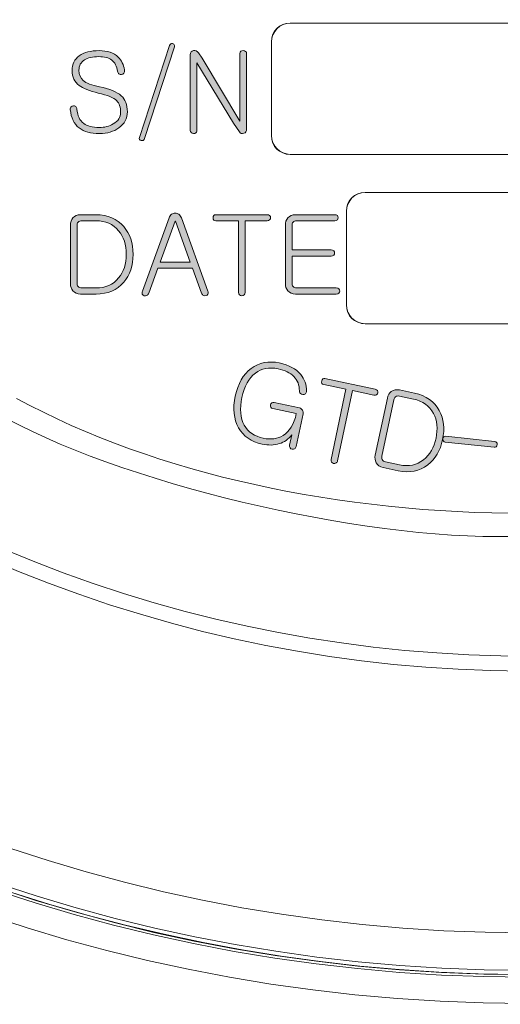
# Model space of a CAD drawing. Units: millimetres. Extents: x 10374 to 11834, y 14 to 2358.
# Drawn here: x 10970 to 10983, y 639 to 665 of the extents above; entities that cross this region are included whole.
import ezdxf

# ---------------------------------------------------------------- set-up
doc = ezdxf.new("R2010")
doc.units = ezdxf.units.MM
doc.layers.get('0').update_dxf_attribs({"lineweight": 5})
doc.layers.get('Defpoints').update_dxf_attribs({"lineweight": 5})
doc.layers.add('_U+B808_U+C774_U+C5B4 1', color=7, linetype='Continuous')
doc.layers.add('dim', color=3, linetype='Continuous', lineweight=5)
doc.styles.add('굴림', font='txt')
doc.dimstyles.new('GSATRONx2', dxfattribs={"dimscale": 2, "dimtxt": 2.4, "dimasz": 2.4, "dimexe": 0.7, "dimexo": 0.7, "dimgap": 0.6, "dimtad": 1, "dimtoh": 1, "dimdec": 0, "dimzin": 1, "dimdsep": 46, "dimtxsty": '굴림', "dimblk": 'OPEN', "dimcen": 0.7, "dimclrd": 3, "dimclre": 3, "dimclrt": 3, "dimadec": 1, "dimazin": 2, "dimtfac": 1, "dimtdec": 0, "dimtmove": 0, "dimatfit": 3, "dimldrblk": 'OPEN', "dimfxl": 0, "dimtolj": 1, "dimtzin": 0, "dimlwd": -1, "dimlwe": -1, "dimarcsym": 0})

# ---------------------------------------------------------------- blocks, each defined once
blk = doc.blocks.new('block 3133')
at = {"layer": '_U+B808_U+C774_U+C5B4 1'}
h = blk.add_hatch(color=250, dxfattribs=at)
h.dxf.hatch_style = 2
edge = h.paths.add_edge_path()
edge.add_spline(control_points=[(108.4533, 155.4279), (108.4836, 155.3912), (108.4991, 155.3476), (108.5002, 155.2971), (108.4995, 155.288), (108.4967, 155.2806), (108.4912, 155.2756), (108.4854, 155.2708), (108.4785, 155.2687), (108.4706, 155.2694), (108.463, 155.2696), (108.4568, 155.2725), (108.4513, 155.2779), (108.4451, 155.2832), (108.4419, 155.2901), (108.4427, 155.2989), (108.4433, 155.3442), (108.4282, 155.3821), (108.3982, 155.4124), (108.3689, 155.4417), (108.3269, 155.4618), (108.2728, 155.4734), (108.2022, 155.4884), (108.1422, 155.477), (108.0923, 155.4389), (108.0403, 155.3993), (108.0044, 155.335), (107.9855, 155.2463), (107.9662, 155.1552), (107.9724, 155.0815), (108.0044, 155.0252), (108.0344, 154.9713), (108.0847, 154.9368), (108.1557, 154.9218), (108.216, 154.9091), (108.2687, 154.9159), (108.3124, 154.9428), (108.3648, 154.9749), (108.4003, 155.0334), (108.4182, 155.1184), (108.4182, 155.1184), (108.2315, 155.1582), (108.2315, 155.1582), (108.2156, 155.1614), (108.2097, 155.1709), (108.2132, 155.1864), (108.2163, 155.2023), (108.2256, 155.2082), (108.2415, 155.205), (108.2415, 155.205), (108.4423, 155.1623), (108.4423, 155.1623), (108.454, 155.1597), (108.463, 155.154), (108.4678, 155.1447), (108.4726, 155.1359), (108.4743, 155.1263), (108.4719, 155.1156), (108.4719, 155.1156), (108.4168, 154.8558), (108.4168, 154.8558), (108.4151, 154.8476), (108.4109, 154.8415), (108.4041, 154.8374), (108.3986, 154.834), (108.3917, 154.8331), (108.3848, 154.8345), (108.3779, 154.836), (108.372, 154.8396), (108.3682, 154.845), (108.3644, 154.8513), (108.3631, 154.8586), (108.3648, 154.8669), (108.3648, 154.8669), (108.382, 154.9473), (108.382, 154.9473), (108.3551, 154.9132), (108.3224, 154.8903), (108.2828, 154.8784), (108.2428, 154.8651), (108.1963, 154.8641), (108.1457, 154.8749), (108.0589, 154.8934), (107.9968, 154.9366), (107.9586, 155.0048), (107.92, 155.0732), (107.9114, 155.1574), (107.9328, 155.2575), (107.9538, 155.3552), (107.9955, 155.4281), (108.0589, 155.4758), (108.1229, 155.5237), (108.1974, 155.5385), (108.2828, 155.5204), (108.3589, 155.5042), (108.4158, 155.4734), (108.4533, 155.4279)], knot_values=[0, 0, 0, 0, 1, 1, 1, 2, 2, 2, 3, 3, 3, 4, 4, 4, 5, 5, 5, 6, 6, 6, 7, 7, 7, 8, 8, 8, 9, 9, 9, 10, 10, 10, 11, 11, 11, 12, 12, 12, 13, 13, 13, 14, 14, 14, 15, 15, 15, 16, 16, 16, 17, 17, 17, 18, 18, 18, 19, 19, 19, 20, 20, 20, 21, 21, 21, 22, 22, 22, 23, 23, 23, 24, 24, 24, 25, 25, 25, 26, 26, 26, 27, 27, 27, 28, 28, 28, 29, 29, 29, 30, 30, 30, 31, 31, 31, 32, 32, 32, 32], degree=3, periodic=0)
at = {"layer": '_U+B808_U+C774_U+C5B4 1', "lineweight": 0}
blk.add_open_spline([(108.4533, 155.4279), (108.4836, 155.3912), (108.4991, 155.3476), (108.5002, 155.2971), (108.4995, 155.288), (108.4967, 155.2806), (108.4912, 155.2756), (108.4854, 155.2708), (108.4785, 155.2687), (108.4706, 155.2694), (108.463, 155.2696), (108.4568, 155.2725), (108.4513, 155.2779), (108.4451, 155.2832), (108.4419, 155.2901), (108.4427, 155.2989), (108.4433, 155.3442), (108.4282, 155.3821), (108.3982, 155.4124), (108.3689, 155.4417), (108.3269, 155.4618), (108.2728, 155.4734), (108.2022, 155.4884), (108.1422, 155.477), (108.0923, 155.4389), (108.0403, 155.3993), (108.0044, 155.335), (107.9855, 155.2463), (107.9662, 155.1552), (107.9724, 155.0815), (108.0044, 155.0252), (108.0344, 154.9713), (108.0847, 154.9368), (108.1557, 154.9218), (108.216, 154.9091), (108.2687, 154.9159), (108.3124, 154.9428), (108.3648, 154.9749), (108.4003, 155.0334), (108.4182, 155.1184), (108.4182, 155.1184), (108.2315, 155.1582), (108.2315, 155.1582), (108.2156, 155.1614), (108.2097, 155.1709), (108.2132, 155.1864), (108.2163, 155.2023), (108.2256, 155.2082), (108.2415, 155.205), (108.2415, 155.205), (108.4423, 155.1623), (108.4423, 155.1623), (108.454, 155.1597), (108.463, 155.154), (108.4678, 155.1447), (108.4726, 155.1359), (108.4743, 155.1263), (108.4719, 155.1156), (108.4719, 155.1156), (108.4168, 154.8558), (108.4168, 154.8558), (108.4151, 154.8476), (108.4109, 154.8415), (108.4041, 154.8374), (108.3986, 154.834), (108.3917, 154.8331), (108.3848, 154.8345), (108.3779, 154.836), (108.372, 154.8396), (108.3682, 154.845), (108.3644, 154.8513), (108.3631, 154.8586), (108.3648, 154.8669), (108.3648, 154.8669), (108.382, 154.9473), (108.382, 154.9473), (108.3551, 154.9132), (108.3224, 154.8903), (108.2828, 154.8784), (108.2428, 154.8651), (108.1963, 154.8641), (108.1457, 154.8749), (108.0589, 154.8934), (107.9968, 154.9366), (107.9586, 155.0048), (107.92, 155.0732), (107.9114, 155.1574), (107.9328, 155.2575), (107.9538, 155.3552), (107.9955, 155.4281), (108.0589, 155.4758), (108.1229, 155.5237), (108.1974, 155.5385), (108.2828, 155.5204), (108.3589, 155.5042), (108.4158, 155.4734), (108.4533, 155.4279)], degree=3, knots=[0, 0, 0, 0, 1, 1, 1, 2, 2, 2, 3, 3, 3, 4, 4, 4, 5, 5, 5, 6, 6, 6, 7, 7, 7, 8, 8, 8, 9, 9, 9, 10, 10, 10, 11, 11, 11, 12, 12, 12, 13, 13, 13, 14, 14, 14, 15, 15, 15, 16, 16, 16, 17, 17, 17, 18, 18, 18, 19, 19, 19, 20, 20, 20, 21, 21, 21, 22, 22, 22, 23, 23, 23, 24, 24, 24, 25, 25, 25, 26, 26, 26, 27, 27, 27, 28, 28, 28, 29, 29, 29, 30, 30, 30, 31, 31, 31, 32, 32, 32, 32], dxfattribs=at)
blk = doc.blocks.new('block 3131')
at = {"layer": '_U+B808_U+C774_U+C5B4 1'}
h = blk.add_hatch(color=250, dxfattribs=at)
h.dxf.hatch_style = 2
edge = h.paths.add_edge_path()
edge.add_spline(control_points=[(109.0638, 155.3001), (109.0683, 155.2946), (109.0693, 155.2885), (109.0679, 155.2818), (109.0665, 155.2756), (109.0631, 155.2708), (109.0569, 155.2673), (109.0511, 155.2636), (109.0438, 155.2625), (109.0355, 155.2642), (109.0355, 155.2642), (108.8653, 155.3004), (108.8653, 155.3004), (108.8653, 155.3004), (108.7465, 154.7422), (108.7465, 154.7422), (108.7448, 154.7342), (108.7406, 154.7285), (108.7341, 154.7246), (108.7286, 154.7213), (108.7217, 154.7203), (108.7148, 154.7217), (108.7079, 154.7232), (108.7024, 154.7268), (108.6983, 154.7323), (108.6941, 154.7383), (108.6928, 154.7452), (108.6945, 154.7532), (108.6945, 154.7532), (108.8134, 155.3114), (108.8134, 155.3114), (108.8134, 155.3114), (108.6359, 155.3492), (108.6359, 155.3492), (108.6225, 155.3521), (108.617, 155.3612), (108.6204, 155.3769), (108.6239, 155.3926), (108.6321, 155.399), (108.6459, 155.396), (108.6459, 155.396), (109.0455, 155.3111), (109.0455, 155.3111), (109.0538, 155.3094), (109.06, 155.3056), (109.0638, 155.3001)], knot_values=[0, 0, 0, 0, 1, 1, 1, 2, 2, 2, 3, 3, 3, 4, 4, 4, 5, 5, 5, 6, 6, 6, 7, 7, 7, 8, 8, 8, 9, 9, 9, 10, 10, 10, 11, 11, 11, 12, 12, 12, 13, 13, 13, 14, 14, 14, 15, 15, 15, 15], degree=3, periodic=0)
at = {"layer": '_U+B808_U+C774_U+C5B4 1', "lineweight": 0}
blk.add_open_spline([(109.0638, 155.3001), (109.0683, 155.2946), (109.0693, 155.2885), (109.0679, 155.2818), (109.0665, 155.2756), (109.0631, 155.2708), (109.0569, 155.2673), (109.0511, 155.2636), (109.0438, 155.2625), (109.0355, 155.2642), (109.0355, 155.2642), (108.8653, 155.3004), (108.8653, 155.3004), (108.8653, 155.3004), (108.7465, 154.7422), (108.7465, 154.7422), (108.7448, 154.7342), (108.7406, 154.7285), (108.7341, 154.7246), (108.7286, 154.7213), (108.7217, 154.7203), (108.7148, 154.7217), (108.7079, 154.7232), (108.7024, 154.7268), (108.6983, 154.7323), (108.6941, 154.7383), (108.6928, 154.7452), (108.6945, 154.7532), (108.6945, 154.7532), (108.8134, 155.3114), (108.8134, 155.3114), (108.8134, 155.3114), (108.6359, 155.3492), (108.6359, 155.3492), (108.6225, 155.3521), (108.617, 155.3612), (108.6204, 155.3769), (108.6239, 155.3926), (108.6321, 155.399), (108.6459, 155.396), (108.6459, 155.396), (109.0455, 155.3111), (109.0455, 155.3111), (109.0538, 155.3094), (109.06, 155.3056), (109.0638, 155.3001)], degree=3, knots=[0, 0, 0, 0, 1, 1, 1, 2, 2, 2, 3, 3, 3, 4, 4, 4, 5, 5, 5, 6, 6, 6, 7, 7, 7, 8, 8, 8, 9, 9, 9, 10, 10, 10, 11, 11, 11, 12, 12, 12, 13, 13, 13, 14, 14, 14, 15, 15, 15, 15], dxfattribs=at)
blk = doc.blocks.new('block 3129')
at = {"layer": '_U+B808_U+C774_U+C5B4 1'}
h = blk.add_hatch(color=250, dxfattribs=at)
h.dxf.hatch_style = 2
edge = h.paths.add_edge_path()
edge.add_spline(control_points=[(109.3597, 155.2799), (109.4514, 155.2605), (109.5165, 155.2146), (109.5554, 155.1421), (109.5919, 155.0755), (109.6005, 154.9981), (109.5819, 154.9104), (109.5633, 154.8228), (109.5241, 154.7557), (109.4634, 154.7096), (109.3983, 154.6591), (109.3201, 154.6436), (109.2285, 154.6631), (109.2285, 154.6631), (109.1086, 154.6886), (109.1086, 154.6886), (109.0827, 154.6941), (109.0645, 154.7068), (109.0538, 154.7266), (109.0438, 154.7446), (109.0414, 154.7643), (109.0462, 154.7861), (109.0462, 154.7861), (109.1427, 155.2412), (109.1427, 155.2412), (109.1475, 155.2636), (109.1578, 155.281), (109.174, 155.2934), (109.192, 155.3068), (109.214, 155.3109), (109.2399, 155.3056), (109.2399, 155.3056), (109.3597, 155.2799), (109.3597, 155.2799)], knot_values=[0, 0, 0, 0, 1, 1, 1, 2, 2, 2, 3, 3, 3, 4, 4, 4, 5, 5, 5, 6, 6, 6, 7, 7, 7, 8, 8, 8, 9, 9, 9, 10, 10, 10, 11, 11, 11, 11], degree=3, periodic=0)
edge = h.paths.add_edge_path()
edge.add_spline(control_points=[(109.2384, 154.7101), (109.3132, 154.6943), (109.3773, 154.7079), (109.4307, 154.7506), (109.4807, 154.7897), (109.5137, 154.8467), (109.5296, 154.9216), (109.5458, 154.9971), (109.5389, 155.0627), (109.5089, 155.1185), (109.4776, 155.1791), (109.4245, 155.2172), (109.3497, 155.2331), (109.3497, 155.2331), (109.2388, 155.2567), (109.2388, 155.2567), (109.2267, 155.2593), (109.2161, 155.2574), (109.2078, 155.251), (109.2006, 155.2455), (109.1961, 155.2374), (109.1937, 155.2267), (109.1937, 155.2267), (109.0986, 154.7781), (109.0986, 154.7781), (109.0965, 154.7685), (109.0972, 154.7594), (109.1017, 154.7514), (109.1065, 154.7423), (109.1155, 154.7363), (109.1275, 154.7337), (109.1275, 154.7337), (109.2384, 154.7101), (109.2384, 154.7101)], knot_values=[0, 0, 0, 0, 1, 1, 1, 2, 2, 2, 3, 3, 3, 4, 4, 4, 5, 5, 5, 6, 6, 6, 7, 7, 7, 8, 8, 8, 9, 9, 9, 10, 10, 10, 11, 11, 11, 11], degree=3, periodic=0)
at = {"layer": '_U+B808_U+C774_U+C5B4 1', "lineweight": 0}
for points in [[(109.3597, 155.2799), (109.4514, 155.2605), (109.5165, 155.2146), (109.5554, 155.1421), (109.5919, 155.0755), (109.6005, 154.9981), (109.5819, 154.9104), (109.5633, 154.8228), (109.5241, 154.7557), (109.4634, 154.7096), (109.3983, 154.6591), (109.3201, 154.6436), (109.2285, 154.6631), (109.2285, 154.6631), (109.1086, 154.6886), (109.1086, 154.6886), (109.0827, 154.6941), (109.0645, 154.7068), (109.0538, 154.7266), (109.0438, 154.7446), (109.0414, 154.7643), (109.0462, 154.7861), (109.0462, 154.7861), (109.1427, 155.2412), (109.1427, 155.2412), (109.1475, 155.2636), (109.1578, 155.281), (109.174, 155.2934), (109.192, 155.3068), (109.214, 155.3109), (109.2399, 155.3056), (109.2399, 155.3056), (109.3597, 155.2799), (109.3597, 155.2799)], [(109.2384, 154.7101), (109.3132, 154.6943), (109.3773, 154.7079), (109.4307, 154.7506), (109.4807, 154.7897), (109.5137, 154.8467), (109.5296, 154.9216), (109.5458, 154.9971), (109.5389, 155.0627), (109.5089, 155.1185), (109.4776, 155.1791), (109.4245, 155.2172), (109.3497, 155.2331), (109.3497, 155.2331), (109.2388, 155.2567), (109.2388, 155.2567), (109.2267, 155.2593), (109.2161, 155.2574), (109.2078, 155.251), (109.2006, 155.2455), (109.1961, 155.2374), (109.1937, 155.2267), (109.1937, 155.2267), (109.0986, 154.7781), (109.0986, 154.7781), (109.0965, 154.7685), (109.0972, 154.7594), (109.1017, 154.7514), (109.1065, 154.7423), (109.1155, 154.7363), (109.1275, 154.7337), (109.1275, 154.7337), (109.2384, 154.7101), (109.2384, 154.7101)]]:
    blk.add_open_spline(points, degree=3, knots=[0, 0, 0, 0, 1, 1, 1, 2, 2, 2, 3, 3, 3, 4, 4, 4, 5, 5, 5, 6, 6, 6, 7, 7, 7, 8, 8, 8, 9, 9, 9, 10, 10, 10, 11, 11, 11, 11], dxfattribs=at)
blk = doc.blocks.new('block 3127')
at = {"layer": '_U+B808_U+C774_U+C5B4 1'}
h = blk.add_hatch(color=250, dxfattribs=at)
h.dxf.hatch_style = 2
edge = h.paths.add_edge_path()
edge.add_spline(control_points=[(110.0153, 154.871), (110.0136, 154.855), (110.0057, 154.8477), (109.9912, 154.8493), (109.9912, 154.8493), (109.6026, 154.8901), (109.6026, 154.8901), (109.5895, 154.8915), (109.5833, 154.9003), (109.5851, 154.9163), (109.5861, 154.9315), (109.5937, 154.9385), (109.6074, 154.937), (109.6074, 154.937), (109.996, 154.8961), (109.996, 154.8961), (110.0105, 154.8946), (110.0171, 154.8862), (110.0153, 154.871)], knot_values=[0, 0, 0, 0, 1, 1, 1, 2, 2, 2, 3, 3, 3, 4, 4, 4, 5, 5, 5, 6, 6, 6, 6], degree=3, periodic=0)
at = {"layer": '_U+B808_U+C774_U+C5B4 1', "lineweight": 0}
blk.add_open_spline([(110.0153, 154.871), (110.0136, 154.855), (110.0057, 154.8477), (109.9912, 154.8493), (109.9912, 154.8493), (109.6026, 154.8901), (109.6026, 154.8901), (109.5895, 154.8915), (109.5833, 154.9003), (109.5851, 154.9163), (109.5861, 154.9315), (109.5937, 154.9385), (109.6074, 154.937), (109.6074, 154.937), (109.996, 154.8961), (109.996, 154.8961), (110.0105, 154.8946), (110.0171, 154.8862), (110.0153, 154.871)], degree=3, knots=[0, 0, 0, 0, 1, 1, 1, 2, 2, 2, 3, 3, 3, 4, 4, 4, 5, 5, 5, 6, 6, 6, 6], dxfattribs=at)
blk = doc.blocks.new('_Open')
at = {"color": 0, "lineweight": -2}
for p, q in [((-1, 0.1667), (0, 0)), ((-1, -0.1667), (0, 0)), ((0, 0), (-1, 0))]:
    blk.add_line(p, q, dxfattribs=at)
blk = doc.blocks.new('*D3395')
at = {"layer": 'Defpoints', "color": 0}
for p in [(10893.415, 673.434), (11073.416, 673.434), (10893.415, 558.089)]:
    blk.add_point(p, dxfattribs=at)
at = {"layer": 'dim', "color": 3}
for p, q in [((10893.415, 672.034), (10893.415, 556.689)), ((11073.416, 672.034), (11073.416, 556.689)), ((11068.616, 558.089), (10898.215, 558.089))]:
    blk.add_line(p, q, dxfattribs=at)
at = {"layer": 'dim', "color": 3, "xscale": 4.8, "yscale": 4.8, "zscale": 4.8, "rotation": 180}
blk.add_blockref('_Open', (10893.415, 558.089), dxfattribs=at)
at = {"layer": 'dim', "color": 3, "xscale": 4.8, "yscale": 4.8, "zscale": 4.8}
blk.add_blockref('_Open', (11073.416, 558.089), dxfattribs=at)
at = {"layer": 'dim', "color": 3, "insert": (10983.416, 561.756), "char_height": 4.8, "attachment_point": 5, "style": '굴림'}
blk.add_mtext('\\A1;180', dxfattribs=at)
blk = doc.blocks.new('*D3396')
at = {"layer": 'Defpoints', "color": 0}
for p in [(10883.416, 680.936), (11083.417, 680.936), (11083.417, 546.48)]:
    blk.add_point(p, dxfattribs=at)
at = {"layer": 'dim', "color": 3}
for p, q in [((10883.416, 679.536), (10883.416, 545.08)), ((11083.417, 679.536), (11083.417, 545.08)), ((10888.216, 546.48), (11078.617, 546.48))]:
    blk.add_line(p, q, dxfattribs=at)
at = {"layer": 'dim', "color": 3, "xscale": 4.8, "yscale": 4.8, "zscale": 4.8, "rotation": 180}
blk.add_blockref('_Open', (10883.416, 546.48), dxfattribs=at)
at = {"layer": 'dim', "color": 3, "xscale": 4.8, "yscale": 4.8, "zscale": 4.8}
blk.add_blockref('_Open', (11083.417, 546.48), dxfattribs=at)
at = {"layer": 'dim', "color": 3, "insert": (10983.416, 550.141), "char_height": 4.8, "attachment_point": 5, "style": '굴림'}
blk.add_mtext('\\A1;200', dxfattribs=at)

msp = doc.modelspace()

# ---------------------------------------------------------------- hatches: boundary and pattern name
at = {"layer": '_U+B808_U+C774_U+C5B4 1', "lineweight": 9}
h = msp.add_hatch(color=0, dxfattribs=at)
h.dxf.hatch_style = 2
edge = h.paths.add_edge_path()
edge.add_spline(control_points=[(10973.978, 664.764), (10974.023, 664.752), (10974.038, 664.724), (10974.024, 664.68), (10974.024, 664.68), (10973.232, 662.233), (10973.232, 662.233), (10973.214, 662.185), (10973.183, 662.167), (10973.139, 662.178), (10973.096, 662.188), (10973.08, 662.216), (10973.093, 662.262), (10973.093, 662.262), (10973.898, 664.714), (10973.898, 664.714), (10973.91, 664.757), (10973.936, 664.773), (10973.978, 664.764)], knot_values=[0, 0, 0, 0, 1, 1, 1, 2, 2, 2, 3, 3, 3, 4, 4, 4, 5, 5, 5, 6, 6, 6, 6], degree=3, periodic=0)
h = msp.add_hatch(color=0, dxfattribs=at)
h.dxf.hatch_style = 2
edge = h.paths.add_edge_path()
edge.add_spline(control_points=[(10972.527, 664.404), (10972.615, 664.318), (10972.671, 664.205), (10972.694, 664.063), (10972.699, 664.026), (10972.694, 663.997), (10972.676, 663.974), (10972.664, 663.953), (10972.643, 663.94), (10972.616, 663.936), (10972.592, 663.934), (10972.569, 663.941), (10972.547, 663.956), (10972.526, 663.972), (10972.513, 663.995), (10972.51, 664.026), (10972.487, 664.161), (10972.435, 664.261), (10972.352, 664.324), (10972.27, 664.385), (10972.154, 664.416), (10972.004, 664.416), (10971.844, 664.416), (10971.718, 664.386), (10971.625, 664.327), (10971.528, 664.264), (10971.479, 664.173), (10971.479, 664.054), (10971.479, 663.936), (10971.517, 663.844), (10971.594, 663.778), (10971.674, 663.709), (10971.819, 663.654), (10972.027, 663.612), (10972.301, 663.556), (10972.495, 663.477), (10972.608, 663.373), (10972.717, 663.274), (10972.771, 663.132), (10972.771, 662.948), (10972.771, 662.769), (10972.697, 662.625), (10972.547, 662.517), (10972.41, 662.416), (10972.236, 662.365), (10972.027, 662.365), (10971.792, 662.365), (10971.612, 662.415), (10971.485, 662.515), (10971.347, 662.62), (10971.269, 662.784), (10971.249, 663.006), (10971.245, 663.036), (10971.254, 663.061), (10971.272, 663.08), (10971.287, 663.096), (10971.307, 663.105), (10971.33, 663.106), (10971.354, 663.108), (10971.376, 663.102), (10971.393, 663.086), (10971.412, 663.069), (10971.423, 663.044), (10971.427, 663.012), (10971.441, 662.839), (10971.5, 662.714), (10971.606, 662.635), (10971.699, 662.562), (10971.838, 662.526), (10972.022, 662.526), (10972.16, 662.526), (10972.284, 662.558), (10972.392, 662.621), (10972.525, 662.696), (10972.591, 662.798), (10972.591, 662.928), (10972.591, 663.07), (10972.556, 663.174), (10972.487, 663.241), (10972.405, 663.322), (10972.241, 663.39), (10971.996, 663.445), (10971.761, 663.501), (10971.59, 663.568), (10971.485, 663.646), (10971.36, 663.742), (10971.299, 663.876), (10971.299, 664.048), (10971.299, 664.215), (10971.361, 664.345), (10971.488, 664.439), (10971.616, 664.531), (10971.792, 664.577), (10972.016, 664.577), (10972.239, 664.577), (10972.408, 664.519), (10972.527, 664.404)], knot_values=[0, 0, 0, 0, 1, 1, 1, 2, 2, 2, 3, 3, 3, 4, 4, 4, 5, 5, 5, 6, 6, 6, 7, 7, 7, 8, 8, 8, 9, 9, 9, 10, 10, 10, 11, 11, 11, 12, 12, 12, 13, 13, 13, 14, 14, 14, 15, 15, 15, 16, 16, 16, 17, 17, 17, 18, 18, 18, 19, 19, 19, 20, 20, 20, 21, 21, 21, 22, 22, 22, 23, 23, 23, 24, 24, 24, 25, 25, 25, 26, 26, 26, 27, 27, 27, 28, 28, 28, 29, 29, 29, 30, 30, 30, 31, 31, 31, 32, 32, 32, 32], degree=3, periodic=0)
h = msp.add_hatch(color=0, dxfattribs=at)
h.dxf.hatch_style = 2
edge = h.paths.add_edge_path()
edge.add_spline(control_points=[(10974.532, 664.577), (10974.59, 664.585), (10974.634, 664.564), (10974.665, 664.516), (10974.665, 664.516), (10974.762, 664.373), (10974.762, 664.373), (10974.762, 664.373), (10975.77, 662.696), (10975.77, 662.696), (10975.77, 662.696), (10975.77, 664.499), (10975.77, 664.499), (10975.77, 664.524), (10975.779, 664.544), (10975.797, 664.56), (10975.814, 664.571), (10975.835, 664.577), (10975.859, 664.577), (10975.884, 664.577), (10975.905, 664.57), (10975.922, 664.557), (10975.942, 664.543), (10975.951, 664.524), (10975.951, 664.499), (10975.951, 664.499), (10975.951, 662.488), (10975.951, 662.488), (10975.951, 662.424), (10975.926, 662.385), (10975.874, 662.371), (10975.822, 662.356), (10975.785, 662.368), (10975.762, 662.408), (10975.762, 662.408), (10975.601, 662.644), (10975.601, 662.644), (10975.601, 662.644), (10974.627, 664.25), (10974.627, 664.25), (10974.627, 664.25), (10974.627, 662.466), (10974.627, 662.466), (10974.627, 662.433), (10974.618, 662.407), (10974.599, 662.388), (10974.582, 662.371), (10974.56, 662.362), (10974.536, 662.362), (10974.51, 662.364), (10974.489, 662.374), (10974.472, 662.391), (10974.455, 662.41), (10974.447, 662.435), (10974.447, 662.466), (10974.447, 662.466), (10974.447, 664.462), (10974.447, 664.462), (10974.447, 664.529), (10974.476, 664.567), (10974.532, 664.577)], knot_values=[0, 0, 0, 0, 1, 1, 1, 2, 2, 2, 3, 3, 3, 4, 4, 4, 5, 5, 5, 6, 6, 6, 7, 7, 7, 8, 8, 8, 9, 9, 9, 10, 10, 10, 11, 11, 11, 12, 12, 12, 13, 13, 13, 14, 14, 14, 15, 15, 15, 16, 16, 16, 17, 17, 17, 18, 18, 18, 19, 19, 19, 20, 20, 20, 20], degree=3, periodic=0)
h = msp.add_hatch(color=0, dxfattribs=at)
h.dxf.hatch_style = 2
edge = h.paths.add_edge_path()
edge.add_spline(control_points=[(10971.935, 660.199), (10972.249, 660.199), (10972.495, 660.094), (10972.673, 659.883), (10972.839, 659.69), (10972.922, 659.443), (10972.922, 659.142), (10972.922, 658.842), (10972.839, 658.595), (10972.673, 658.401), (10972.495, 658.19), (10972.249, 658.085), (10971.935, 658.085), (10971.935, 658.085), (10971.524, 658.085), (10971.524, 658.085), (10971.436, 658.085), (10971.367, 658.114), (10971.317, 658.171), (10971.273, 658.223), (10971.251, 658.286), (10971.251, 658.361), (10971.251, 658.361), (10971.251, 659.921), (10971.251, 659.921), (10971.251, 659.997), (10971.273, 660.061), (10971.317, 660.113), (10971.367, 660.17), (10971.436, 660.199), (10971.524, 660.199), (10971.524, 660.199), (10971.935, 660.199), (10971.935, 660.199)], knot_values=[0, 0, 0, 0, 1, 1, 1, 2, 2, 2, 3, 3, 3, 4, 4, 4, 5, 5, 5, 6, 6, 6, 7, 7, 7, 8, 8, 8, 9, 9, 9, 10, 10, 10, 11, 11, 11, 11], degree=3, periodic=0)
edge = h.paths.add_edge_path()
edge.add_spline(control_points=[(10971.935, 658.246), (10972.191, 658.246), (10972.392, 658.335), (10972.538, 658.513), (10972.674, 658.676), (10972.742, 658.885), (10972.742, 659.142), (10972.742, 659.401), (10972.674, 659.611), (10972.538, 659.774), (10972.392, 659.95), (10972.191, 660.038), (10971.935, 660.038), (10971.935, 660.038), (10971.555, 660.038), (10971.555, 660.038), (10971.513, 660.038), (10971.481, 660.025), (10971.458, 659.998), (10971.438, 659.975), (10971.429, 659.946), (10971.429, 659.909), (10971.429, 659.909), (10971.429, 658.372), (10971.429, 658.372), (10971.429, 658.338), (10971.438, 658.309), (10971.458, 658.286), (10971.481, 658.26), (10971.513, 658.246), (10971.555, 658.246), (10971.555, 658.246), (10971.935, 658.246), (10971.935, 658.246)], knot_values=[0, 0, 0, 0, 1, 1, 1, 2, 2, 2, 3, 3, 3, 4, 4, 4, 5, 5, 5, 6, 6, 6, 7, 7, 7, 8, 8, 8, 9, 9, 9, 10, 10, 10, 11, 11, 11, 11], degree=3, periodic=0)
h = msp.add_hatch(color=0, dxfattribs=at)
h.dxf.hatch_style = 2
edge = h.paths.add_edge_path()
edge.add_spline(control_points=[(10973.951, 660.214), (10973.98, 660.234), (10974.012, 660.245), (10974.048, 660.245), (10974.081, 660.245), (10974.112, 660.234), (10974.141, 660.214), (10974.171, 660.19), (10974.194, 660.157), (10974.21, 660.113), (10974.21, 660.113), (10974.921, 658.165), (10974.921, 658.165), (10974.932, 658.137), (10974.931, 658.11), (10974.919, 658.085), (10974.91, 658.064), (10974.892, 658.05), (10974.871, 658.042), (10974.847, 658.034), (10974.824, 658.036), (10974.801, 658.045), (10974.778, 658.059), (10974.761, 658.079), (10974.749, 658.108), (10974.749, 658.108), (10974.508, 658.777), (10974.508, 658.777), (10974.508, 658.777), (10973.586, 658.777), (10973.586, 658.777), (10973.586, 658.777), (10973.341, 658.108), (10973.341, 658.108), (10973.33, 658.079), (10973.313, 658.059), (10973.287, 658.045), (10973.266, 658.033), (10973.245, 658.032), (10973.221, 658.039), (10973.198, 658.047), (10973.181, 658.062), (10973.169, 658.085), (10973.158, 658.108), (10973.159, 658.135), (10973.173, 658.165), (10973.173, 658.165), (10973.882, 660.113), (10973.882, 660.113), (10973.897, 660.157), (10973.92, 660.19), (10973.951, 660.214)], knot_values=[0, 0, 0, 0, 1, 1, 1, 2, 2, 2, 3, 3, 3, 4, 4, 4, 5, 5, 5, 6, 6, 6, 7, 7, 7, 8, 8, 8, 9, 9, 9, 10, 10, 10, 11, 11, 11, 12, 12, 12, 13, 13, 13, 14, 14, 14, 15, 15, 15, 16, 16, 16, 17, 17, 17, 17], degree=3, periodic=0)
h.paths.add_polyline_path([(10974.448, 658.935), (10974.052, 660.027), (10974.042, 660.027), (10973.644, 658.935)])
h = msp.add_hatch(color=0, dxfattribs=at)
h.dxf.hatch_style = 2
edge = h.paths.add_edge_path()
edge.add_spline(control_points=[(10976.565, 660.176), (10976.582, 660.161), (10976.59, 660.142), (10976.59, 660.119), (10976.59, 660.098), (10976.582, 660.08), (10976.565, 660.064), (10976.547, 660.047), (10976.524, 660.038), (10976.495, 660.038), (10976.495, 660.038), (10975.912, 660.038), (10975.912, 660.038), (10975.912, 660.038), (10975.912, 658.126), (10975.912, 658.126), (10975.912, 658.098), (10975.903, 658.077), (10975.884, 658.059), (10975.867, 658.044), (10975.846, 658.036), (10975.823, 658.036), (10975.799, 658.036), (10975.778, 658.044), (10975.761, 658.059), (10975.744, 658.077), (10975.734, 658.098), (10975.734, 658.126), (10975.734, 658.126), (10975.734, 660.038), (10975.734, 660.038), (10975.734, 660.038), (10975.126, 660.038), (10975.126, 660.038), (10975.079, 660.038), (10975.056, 660.065), (10975.056, 660.119), (10975.056, 660.172), (10975.079, 660.199), (10975.126, 660.199), (10975.126, 660.199), (10976.495, 660.199), (10976.495, 660.199), (10976.524, 660.199), (10976.547, 660.192), (10976.565, 660.176)], knot_values=[0, 0, 0, 0, 1, 1, 1, 2, 2, 2, 3, 3, 3, 4, 4, 4, 5, 5, 5, 6, 6, 6, 7, 7, 7, 8, 8, 8, 9, 9, 9, 10, 10, 10, 11, 11, 11, 12, 12, 12, 13, 13, 13, 14, 14, 14, 15, 15, 15, 15], degree=3, periodic=0)
h = msp.add_hatch(color=0, dxfattribs=at)
h.dxf.hatch_style = 2
edge = h.paths.add_edge_path()
edge.add_spline(control_points=[(10978.371, 660.176), (10978.386, 660.161), (10978.394, 660.142), (10978.394, 660.119), (10978.394, 660.098), (10978.386, 660.08), (10978.371, 660.064), (10978.353, 660.047), (10978.331, 660.038), (10978.305, 660.038), (10978.305, 660.038), (10977.287, 660.038), (10977.287, 660.038), (10977.246, 660.038), (10977.214, 660.025), (10977.191, 659.998), (10977.171, 659.975), (10977.162, 659.946), (10977.162, 659.909), (10977.162, 659.909), (10977.162, 659.26), (10977.162, 659.26), (10977.162, 659.26), (10978.204, 659.26), (10978.204, 659.26), (10978.233, 659.26), (10978.256, 659.252), (10978.274, 659.237), (10978.289, 659.221), (10978.296, 659.202), (10978.296, 659.179), (10978.296, 659.159), (10978.289, 659.14), (10978.274, 659.125), (10978.256, 659.108), (10978.233, 659.099), (10978.204, 659.099), (10978.204, 659.099), (10977.162, 659.099), (10977.162, 659.099), (10977.162, 659.099), (10977.162, 658.372), (10977.162, 658.372), (10977.162, 658.338), (10977.171, 658.309), (10977.191, 658.286), (10977.214, 658.26), (10977.246, 658.246), (10977.287, 658.246), (10977.287, 658.246), (10978.342, 658.246), (10978.342, 658.246), (10978.371, 658.246), (10978.394, 658.238), (10978.411, 658.223), (10978.426, 658.208), (10978.434, 658.189), (10978.434, 658.165), (10978.434, 658.145), (10978.426, 658.126), (10978.411, 658.111), (10978.394, 658.094), (10978.371, 658.085), (10978.342, 658.085), (10978.342, 658.085), (10977.256, 658.085), (10977.256, 658.085), (10977.169, 658.085), (10977.099, 658.114), (10977.05, 658.171), (10977.006, 658.223), (10976.984, 658.286), (10976.984, 658.361), (10976.984, 658.361), (10976.984, 659.921), (10976.984, 659.921), (10976.984, 659.997), (10977.006, 660.061), (10977.05, 660.113), (10977.099, 660.17), (10977.169, 660.199), (10977.256, 660.199), (10977.256, 660.199), (10978.305, 660.199), (10978.305, 660.199), (10978.331, 660.199), (10978.353, 660.192), (10978.371, 660.176)], knot_values=[0, 0, 0, 0, 1, 1, 1, 2, 2, 2, 3, 3, 3, 4, 4, 4, 5, 5, 5, 6, 6, 6, 7, 7, 7, 8, 8, 8, 9, 9, 9, 10, 10, 10, 11, 11, 11, 12, 12, 12, 13, 13, 13, 14, 14, 14, 15, 15, 15, 16, 16, 16, 17, 17, 17, 18, 18, 18, 19, 19, 19, 20, 20, 20, 21, 21, 21, 22, 22, 22, 23, 23, 23, 24, 24, 24, 25, 25, 25, 26, 26, 26, 27, 27, 27, 28, 28, 28, 29, 29, 29, 29], degree=3, periodic=0)

# ---------------------------------------------------------------- linework, layer by layer
at = {"layer": '_U+B808_U+C774_U+C5B4 1', "color": 0, "lineweight": 9}
for p, q in [((10976.838, 665.227), (10976.762, 665.163)), ((10976.924, 665.272), (10976.838, 665.227)), ((10977.018, 665.301), (10976.924, 665.272)), ((10977.115, 665.311), (10977.018, 665.301)), ((10995.116, 665.311), (10977.115, 665.311)), ((10976.654, 665.001), (10976.626, 664.907)), ((10976.701, 665.089), (10976.654, 665.001)), ((10976.762, 665.163), (10976.701, 665.089)), ((10976.626, 664.907), (10976.615, 664.81)), ((10976.615, 664.81), (10976.615, 662.31)), ((10976.615, 662.31), (10976.626, 662.213)), ((10976.626, 662.213), (10976.654, 662.118)), ((10976.654, 662.118), (10976.701, 662.032)), ((10976.701, 662.032), (10976.762, 661.957)), ((10976.762, 661.957), (10976.838, 661.895)), ((10976.838, 661.895), (10976.924, 661.848)), ((10976.924, 661.848), (10977.018, 661.82)), ((10977.018, 661.82), (10977.115, 661.81)), ((10977.115, 661.81), (10995.116, 661.81)), ((10978.924, 660.756), (10978.838, 660.71)), ((10979.019, 660.785), (10978.924, 660.756)), ((10979.116, 660.794), (10979.019, 660.785)), ((10995.116, 660.794), (10979.116, 660.794)), ((10978.654, 660.485), (10978.626, 660.392)), ((10978.7, 660.571), (10978.654, 660.485)), ((10978.761, 660.648), (10978.7, 660.571)), ((10978.838, 660.71), (10978.761, 660.648)), ((10978.626, 660.392), (10978.616, 660.294)), ((10978.616, 660.294), (10978.616, 657.794)), ((10978.616, 657.794), (10978.626, 657.696)), ((10978.626, 657.696), (10978.654, 657.603)), ((10978.654, 657.603), (10978.7, 657.516)), ((10978.7, 657.516), (10978.761, 657.44)), ((10978.761, 657.44), (10978.838, 657.378)), ((10978.838, 657.378), (10978.924, 657.332)), ((10978.924, 657.332), (10979.019, 657.303)), ((10979.019, 657.303), (10979.116, 657.294)), ((10979.116, 657.294), (10995.116, 657.294))]:
    msp.add_line(p, q, dxfattribs=at)
msp.add_lwpolyline([(10974.448, 658.935), (10974.052, 660.027), (10974.042, 660.027), (10973.644, 658.935), (10974.448, 658.935)], dxfattribs=at)
for points, knots in [([(10938.645, 683.934), (10938.645, 683.934), (10938.645, 683.934), (10938.645, 683.934), (10938.645, 708.66), (10958.69, 728.705), (10983.416, 728.705), (11008.142, 728.705), (11028.187, 708.66), (11028.187, 683.934), (11028.187, 659.208), (11008.142, 639.165), (10983.416, 639.165), (10958.69, 639.165), (10938.645, 659.208), (10938.645, 683.934), (10938.645, 683.934), (10938.645, 683.934), (10938.645, 683.934)], [0, 0, 0, 0, 1, 1, 1, 2, 2, 2, 3, 3, 3, 4, 4, 4, 5, 5, 5, 6, 6, 6, 6]), ([(11027.484, 683.934), (11027.484, 708.271), (11007.754, 728.001), (10983.416, 728.001), (10959.078, 728.001), (10939.348, 708.271), (10939.348, 683.934), (10939.348, 659.596), (10959.078, 639.865), (10983.416, 639.865), (11007.754, 639.865), (11027.484, 659.596), (11027.484, 683.934), (11027.484, 683.934), (11027.484, 683.934), (11027.484, 683.934), (11027.484, 683.934), (11027.484, 683.934), (11027.484, 683.934)], [0, 0, 0, 0, 1, 1, 1, 2, 2, 2, 3, 3, 3, 4, 4, 4, 5, 5, 5, 6, 6, 6, 6]), ([(10939.415, 683.934), (10939.415, 683.934), (10939.415, 683.934), (10939.415, 683.934), (10939.415, 708.235), (10959.115, 727.935), (10983.416, 727.935), (11007.717, 727.935), (11027.416, 708.235), (11027.416, 683.934), (11027.416, 659.633), (11007.717, 639.934), (10983.416, 639.934), (10959.115, 639.934), (10939.415, 659.633), (10939.415, 683.934), (10939.415, 683.934), (10939.415, 683.934), (10939.415, 683.934)], [0, 0, 0, 0, 1, 1, 1, 2, 2, 2, 3, 3, 3, 4, 4, 4, 5, 5, 5, 6, 6, 6, 6]), ([(10939.529, 683.934), (10939.529, 683.934), (10939.529, 683.934), (10939.529, 683.934), (10939.529, 708.173), (10959.178, 727.82), (10983.416, 727.82), (11007.653, 727.82), (11027.302, 708.173), (11027.302, 683.934), (11027.302, 659.697), (11007.653, 640.049), (10983.416, 640.049), (10959.178, 640.049), (10939.529, 659.697), (10939.529, 683.934), (10939.529, 683.934), (10939.529, 683.934), (10939.529, 683.934)], [0, 0, 0, 0, 1, 1, 1, 2, 2, 2, 3, 3, 3, 4, 4, 4, 5, 5, 5, 6, 6, 6, 6]), ([(11026.303, 683.934), (11026.303, 707.619), (11007.103, 726.82), (10983.416, 726.82), (10959.73, 726.82), (10940.529, 707.619), (10940.529, 683.934), (10940.529, 660.249), (10959.73, 641.047), (10983.416, 641.047), (11007.103, 641.047), (11026.303, 660.249), (11026.303, 683.934), (11026.303, 683.934), (11026.303, 683.934), (11026.303, 683.934), (11026.303, 683.934), (11026.303, 683.934), (11026.303, 683.934)], [0, 0, 0, 0, 1, 1, 1, 2, 2, 2, 3, 3, 3, 4, 4, 4, 5, 5, 5, 6, 6, 6, 6]), ([(10973.978, 664.764), (10974.023, 664.752), (10974.038, 664.724), (10974.024, 664.68), (10974.024, 664.68), (10973.232, 662.233), (10973.232, 662.233), (10973.214, 662.185), (10973.183, 662.167), (10973.139, 662.178), (10973.096, 662.188), (10973.08, 662.216), (10973.093, 662.262), (10973.093, 662.262), (10973.898, 664.714), (10973.898, 664.714), (10973.91, 664.757), (10973.936, 664.773), (10973.978, 664.764)], [0, 0, 0, 0, 1, 1, 1, 2, 2, 2, 3, 3, 3, 4, 4, 4, 5, 5, 5, 6, 6, 6, 6]), ([(10972.527, 664.404), (10972.615, 664.318), (10972.671, 664.205), (10972.694, 664.063), (10972.699, 664.026), (10972.694, 663.997), (10972.676, 663.974), (10972.664, 663.953), (10972.643, 663.94), (10972.616, 663.936), (10972.592, 663.934), (10972.569, 663.941), (10972.547, 663.956), (10972.526, 663.972), (10972.513, 663.995), (10972.51, 664.026), (10972.487, 664.161), (10972.435, 664.261), (10972.352, 664.324), (10972.27, 664.385), (10972.154, 664.416), (10972.004, 664.416), (10971.844, 664.416), (10971.718, 664.386), (10971.625, 664.327), (10971.528, 664.264), (10971.479, 664.173), (10971.479, 664.054), (10971.479, 663.936), (10971.517, 663.844), (10971.594, 663.778), (10971.674, 663.709), (10971.819, 663.654), (10972.027, 663.612), (10972.301, 663.556), (10972.495, 663.477), (10972.608, 663.373), (10972.717, 663.274), (10972.771, 663.132), (10972.771, 662.948), (10972.771, 662.769), (10972.697, 662.625), (10972.547, 662.517), (10972.41, 662.416), (10972.236, 662.365), (10972.027, 662.365), (10971.792, 662.365), (10971.612, 662.415), (10971.485, 662.515), (10971.347, 662.62), (10971.269, 662.784), (10971.249, 663.006), (10971.245, 663.036), (10971.254, 663.061), (10971.272, 663.08), (10971.287, 663.096), (10971.307, 663.105), (10971.33, 663.106), (10971.354, 663.108), (10971.376, 663.102), (10971.393, 663.086), (10971.412, 663.069), (10971.423, 663.044), (10971.427, 663.012), (10971.441, 662.839), (10971.5, 662.714), (10971.606, 662.635), (10971.699, 662.562), (10971.838, 662.526), (10972.022, 662.526), (10972.16, 662.526), (10972.284, 662.558), (10972.392, 662.621), (10972.525, 662.696), (10972.591, 662.798), (10972.591, 662.928), (10972.591, 663.07), (10972.556, 663.174), (10972.487, 663.241), (10972.405, 663.322), (10972.241, 663.39), (10971.996, 663.445), (10971.761, 663.501), (10971.59, 663.568), (10971.485, 663.646), (10971.36, 663.742), (10971.299, 663.876), (10971.299, 664.048), (10971.299, 664.215), (10971.361, 664.345), (10971.488, 664.439), (10971.616, 664.531), (10971.792, 664.577), (10972.016, 664.577), (10972.239, 664.577), (10972.408, 664.519), (10972.527, 664.404)], [0, 0, 0, 0, 1, 1, 1, 2, 2, 2, 3, 3, 3, 4, 4, 4, 5, 5, 5, 6, 6, 6, 7, 7, 7, 8, 8, 8, 9, 9, 9, 10, 10, 10, 11, 11, 11, 12, 12, 12, 13, 13, 13, 14, 14, 14, 15, 15, 15, 16, 16, 16, 17, 17, 17, 18, 18, 18, 19, 19, 19, 20, 20, 20, 21, 21, 21, 22, 22, 22, 23, 23, 23, 24, 24, 24, 25, 25, 25, 26, 26, 26, 27, 27, 27, 28, 28, 28, 29, 29, 29, 30, 30, 30, 31, 31, 31, 32, 32, 32, 32]), ([(10974.532, 664.577), (10974.59, 664.585), (10974.634, 664.564), (10974.665, 664.516), (10974.665, 664.516), (10974.762, 664.373), (10974.762, 664.373), (10974.762, 664.373), (10975.77, 662.696), (10975.77, 662.696), (10975.77, 662.696), (10975.77, 664.499), (10975.77, 664.499), (10975.77, 664.524), (10975.779, 664.544), (10975.797, 664.56), (10975.814, 664.571), (10975.835, 664.577), (10975.859, 664.577), (10975.884, 664.577), (10975.905, 664.57), (10975.922, 664.557), (10975.942, 664.543), (10975.951, 664.524), (10975.951, 664.499), (10975.951, 664.499), (10975.951, 662.488), (10975.951, 662.488), (10975.951, 662.424), (10975.926, 662.385), (10975.874, 662.371), (10975.822, 662.356), (10975.785, 662.368), (10975.762, 662.408), (10975.762, 662.408), (10975.601, 662.644), (10975.601, 662.644), (10975.601, 662.644), (10974.627, 664.25), (10974.627, 664.25), (10974.627, 664.25), (10974.627, 662.466), (10974.627, 662.466), (10974.627, 662.433), (10974.618, 662.407), (10974.599, 662.388), (10974.582, 662.371), (10974.56, 662.362), (10974.536, 662.362), (10974.51, 662.364), (10974.489, 662.374), (10974.472, 662.391), (10974.455, 662.41), (10974.447, 662.435), (10974.447, 662.466), (10974.447, 662.466), (10974.447, 664.462), (10974.447, 664.462), (10974.447, 664.529), (10974.476, 664.567), (10974.532, 664.577)], [0, 0, 0, 0, 1, 1, 1, 2, 2, 2, 3, 3, 3, 4, 4, 4, 5, 5, 5, 6, 6, 6, 7, 7, 7, 8, 8, 8, 9, 9, 9, 10, 10, 10, 11, 11, 11, 12, 12, 12, 13, 13, 13, 14, 14, 14, 15, 15, 15, 16, 16, 16, 17, 17, 17, 18, 18, 18, 19, 19, 19, 20, 20, 20, 20]), ([(10971.935, 660.199), (10972.249, 660.199), (10972.495, 660.094), (10972.673, 659.883), (10972.839, 659.69), (10972.922, 659.443), (10972.922, 659.142), (10972.922, 658.842), (10972.839, 658.595), (10972.673, 658.401), (10972.495, 658.19), (10972.249, 658.085), (10971.935, 658.085), (10971.935, 658.085), (10971.524, 658.085), (10971.524, 658.085), (10971.436, 658.085), (10971.367, 658.114), (10971.317, 658.171), (10971.273, 658.223), (10971.251, 658.286), (10971.251, 658.361), (10971.251, 658.361), (10971.251, 659.921), (10971.251, 659.921), (10971.251, 659.997), (10971.273, 660.061), (10971.317, 660.113), (10971.367, 660.17), (10971.436, 660.199), (10971.524, 660.199), (10971.524, 660.199), (10971.935, 660.199), (10971.935, 660.199)], [0, 0, 0, 0, 1, 1, 1, 2, 2, 2, 3, 3, 3, 4, 4, 4, 5, 5, 5, 6, 6, 6, 7, 7, 7, 8, 8, 8, 9, 9, 9, 10, 10, 10, 11, 11, 11, 11]), ([(10973.951, 660.214), (10973.98, 660.234), (10974.012, 660.245), (10974.048, 660.245), (10974.081, 660.245), (10974.112, 660.234), (10974.141, 660.214), (10974.171, 660.19), (10974.194, 660.157), (10974.21, 660.113), (10974.21, 660.113), (10974.921, 658.165), (10974.921, 658.165), (10974.932, 658.137), (10974.931, 658.11), (10974.919, 658.085), (10974.91, 658.064), (10974.892, 658.05), (10974.871, 658.042), (10974.847, 658.034), (10974.824, 658.036), (10974.801, 658.045), (10974.778, 658.059), (10974.761, 658.079), (10974.749, 658.108), (10974.749, 658.108), (10974.508, 658.777), (10974.508, 658.777), (10974.508, 658.777), (10973.586, 658.777), (10973.586, 658.777), (10973.586, 658.777), (10973.341, 658.108), (10973.341, 658.108), (10973.33, 658.079), (10973.313, 658.059), (10973.287, 658.045), (10973.266, 658.033), (10973.245, 658.032), (10973.221, 658.039), (10973.198, 658.047), (10973.181, 658.062), (10973.169, 658.085), (10973.158, 658.108), (10973.159, 658.135), (10973.173, 658.165), (10973.173, 658.165), (10973.882, 660.113), (10973.882, 660.113), (10973.897, 660.157), (10973.92, 660.19), (10973.951, 660.214)], [0, 0, 0, 0, 1, 1, 1, 2, 2, 2, 3, 3, 3, 4, 4, 4, 5, 5, 5, 6, 6, 6, 7, 7, 7, 8, 8, 8, 9, 9, 9, 10, 10, 10, 11, 11, 11, 12, 12, 12, 13, 13, 13, 14, 14, 14, 15, 15, 15, 16, 16, 16, 17, 17, 17, 17]), ([(10976.565, 660.176), (10976.582, 660.161), (10976.59, 660.142), (10976.59, 660.119), (10976.59, 660.098), (10976.582, 660.08), (10976.565, 660.064), (10976.547, 660.047), (10976.524, 660.038), (10976.495, 660.038), (10976.495, 660.038), (10975.912, 660.038), (10975.912, 660.038), (10975.912, 660.038), (10975.912, 658.126), (10975.912, 658.126), (10975.912, 658.098), (10975.903, 658.077), (10975.884, 658.059), (10975.867, 658.044), (10975.846, 658.036), (10975.823, 658.036), (10975.799, 658.036), (10975.778, 658.044), (10975.761, 658.059), (10975.744, 658.077), (10975.734, 658.098), (10975.734, 658.126), (10975.734, 658.126), (10975.734, 660.038), (10975.734, 660.038), (10975.734, 660.038), (10975.126, 660.038), (10975.126, 660.038), (10975.079, 660.038), (10975.056, 660.065), (10975.056, 660.119), (10975.056, 660.172), (10975.079, 660.199), (10975.126, 660.199), (10975.126, 660.199), (10976.495, 660.199), (10976.495, 660.199), (10976.524, 660.199), (10976.547, 660.192), (10976.565, 660.176)], [0, 0, 0, 0, 1, 1, 1, 2, 2, 2, 3, 3, 3, 4, 4, 4, 5, 5, 5, 6, 6, 6, 7, 7, 7, 8, 8, 8, 9, 9, 9, 10, 10, 10, 11, 11, 11, 12, 12, 12, 13, 13, 13, 14, 14, 14, 15, 15, 15, 15]), ([(10978.371, 660.176), (10978.386, 660.161), (10978.394, 660.142), (10978.394, 660.119), (10978.394, 660.098), (10978.386, 660.08), (10978.371, 660.064), (10978.353, 660.047), (10978.331, 660.038), (10978.305, 660.038), (10978.305, 660.038), (10977.287, 660.038), (10977.287, 660.038), (10977.246, 660.038), (10977.214, 660.025), (10977.191, 659.998), (10977.171, 659.975), (10977.162, 659.946), (10977.162, 659.909), (10977.162, 659.909), (10977.162, 659.26), (10977.162, 659.26), (10977.162, 659.26), (10978.204, 659.26), (10978.204, 659.26), (10978.233, 659.26), (10978.256, 659.252), (10978.274, 659.237), (10978.289, 659.221), (10978.296, 659.202), (10978.296, 659.179), (10978.296, 659.159), (10978.289, 659.14), (10978.274, 659.125), (10978.256, 659.108), (10978.233, 659.099), (10978.204, 659.099), (10978.204, 659.099), (10977.162, 659.099), (10977.162, 659.099), (10977.162, 659.099), (10977.162, 658.372), (10977.162, 658.372), (10977.162, 658.338), (10977.171, 658.309), (10977.191, 658.286), (10977.214, 658.26), (10977.246, 658.246), (10977.287, 658.246), (10977.287, 658.246), (10978.342, 658.246), (10978.342, 658.246), (10978.371, 658.246), (10978.394, 658.238), (10978.411, 658.223), (10978.426, 658.208), (10978.434, 658.189), (10978.434, 658.165), (10978.434, 658.145), (10978.426, 658.126), (10978.411, 658.111), (10978.394, 658.094), (10978.371, 658.085), (10978.342, 658.085), (10978.342, 658.085), (10977.256, 658.085), (10977.256, 658.085), (10977.169, 658.085), (10977.099, 658.114), (10977.05, 658.171), (10977.006, 658.223), (10976.984, 658.286), (10976.984, 658.361), (10976.984, 658.361), (10976.984, 659.921), (10976.984, 659.921), (10976.984, 659.997), (10977.006, 660.061), (10977.05, 660.113), (10977.099, 660.17), (10977.169, 660.199), (10977.256, 660.199), (10977.256, 660.199), (10978.305, 660.199), (10978.305, 660.199), (10978.331, 660.199), (10978.353, 660.192), (10978.371, 660.176)], [0, 0, 0, 0, 1, 1, 1, 2, 2, 2, 3, 3, 3, 4, 4, 4, 5, 5, 5, 6, 6, 6, 7, 7, 7, 8, 8, 8, 9, 9, 9, 10, 10, 10, 11, 11, 11, 12, 12, 12, 13, 13, 13, 14, 14, 14, 15, 15, 15, 16, 16, 16, 17, 17, 17, 18, 18, 18, 19, 19, 19, 20, 20, 20, 21, 21, 21, 22, 22, 22, 23, 23, 23, 24, 24, 24, 25, 25, 25, 26, 26, 26, 27, 27, 27, 28, 28, 28, 29, 29, 29, 29]), ([(10971.935, 658.246), (10972.191, 658.246), (10972.392, 658.335), (10972.538, 658.513), (10972.674, 658.676), (10972.742, 658.885), (10972.742, 659.142), (10972.742, 659.401), (10972.674, 659.611), (10972.538, 659.774), (10972.392, 659.95), (10972.191, 660.038), (10971.935, 660.038), (10971.935, 660.038), (10971.555, 660.038), (10971.555, 660.038), (10971.513, 660.038), (10971.481, 660.025), (10971.458, 659.998), (10971.438, 659.975), (10971.429, 659.946), (10971.429, 659.909), (10971.429, 659.909), (10971.429, 658.372), (10971.429, 658.372), (10971.429, 658.338), (10971.438, 658.309), (10971.458, 658.286), (10971.481, 658.26), (10971.513, 658.246), (10971.555, 658.246), (10971.555, 658.246), (10971.935, 658.246), (10971.935, 658.246)], [0, 0, 0, 0, 1, 1, 1, 2, 2, 2, 3, 3, 3, 4, 4, 4, 5, 5, 5, 6, 6, 6, 7, 7, 7, 8, 8, 8, 9, 9, 9, 10, 10, 10, 11, 11, 11, 11])]:
    msp.add_open_spline(points, degree=3, knots=knots, dxfattribs=at)
for points in [[(10978.126, 607.115), (10940.43, 609.099), (10908.578, 640.948), (10906.597, 678.644)], [(10977.115, 665.311), (10976.823, 665.311), (10976.615, 665.104), (10976.615, 664.81)], [(10995.116, 665.311), (10989.116, 665.311), (10983.116, 665.311), (10977.115, 665.311)], [(10953.123, 664.67), (10963.762, 647.939), (10985.949, 643.001), (11002.681, 653.64)], [(10953.603, 664.659), (10964.25, 648.195), (10986.225, 643.477), (11002.69, 654.122)], [(10953.603, 664.659), (10964.25, 648.195), (10986.225, 643.477), (11002.69, 654.122)], [(10976.615, 664.81), (10976.615, 663.977), (10976.615, 663.143), (10976.615, 662.31)], [(10976.615, 662.31), (10976.615, 662.017), (10976.823, 661.81), (10977.115, 661.81)], [(10977.115, 661.81), (10983.116, 661.81), (10989.116, 661.81), (10995.116, 661.81)], [(10979.116, 660.794), (10978.822, 660.794), (10978.616, 660.587), (10978.616, 660.294)], [(10995.116, 660.794), (10989.783, 660.794), (10984.449, 660.794), (10979.116, 660.794)], [(10978.616, 660.294), (10978.616, 659.462), (10978.616, 658.628), (10978.616, 657.794)], [(10978.616, 657.794), (10978.616, 657.501), (10978.822, 657.294), (10979.116, 657.294)], [(10979.116, 657.294), (10984.449, 657.294), (10989.783, 657.294), (10995.116, 657.294)], [(10969.815, 655.301), (10977.292, 651.212), (10989.54, 651.212), (10997.016, 655.301)], [(10997.016, 655.301), (10989.54, 651.212), (10977.292, 651.212), (10969.815, 655.301)], [(10969.558, 654.758), (10973.004, 652.9), (10979.505, 651.435), (10983.416, 651.634)], [(10969.558, 654.758), (10973.004, 652.9), (10979.505, 651.435), (10983.416, 651.634)], [(10951.41, 653.747), (10968.082, 636.07), (10995.927, 635.257), (11013.603, 651.929)]]:
    msp.add_open_spline(points, degree=3, dxfattribs=at)

# ---------------------------------------------------------------- block references
at = {"layer": '_U+B808_U+C774_U+C5B4 1', "color": 0, "lineweight": 9, "xscale": 3.352070357344271, "yscale": 3.352070357344271, "zscale": 3.352070357344271}
for name in ['block 3133', 'block 3131', 'block 3129', 'block 3127']:
    msp.add_blockref(name, (10613.851, 134.931), dxfattribs=at)

# ---------------------------------------------------------------- dimensions: what is measured, and where the dimension line sits
at = {"layer": 'dim'}
for base, p1, p2, picture, middle in [((11083.417, 546.48), (10883.416, 680.936), (11083.417, 680.936), '*D3396', (10983.416, 550.141)), ((10893.415, 558.089), (11073.416, 673.434), (10893.415, 673.434), '*D3395', (10983.416, 561.756))]:
    dim = msp.add_linear_dim(base=base, p1=p1, p2=p2, dimstyle='GSATRONx2', dxfattribs=at)
    dim.commit()
    dim.dimension.update_dxf_attribs({"geometry": picture, "text_midpoint": middle})

doc.saveas('drawing.dxf')
